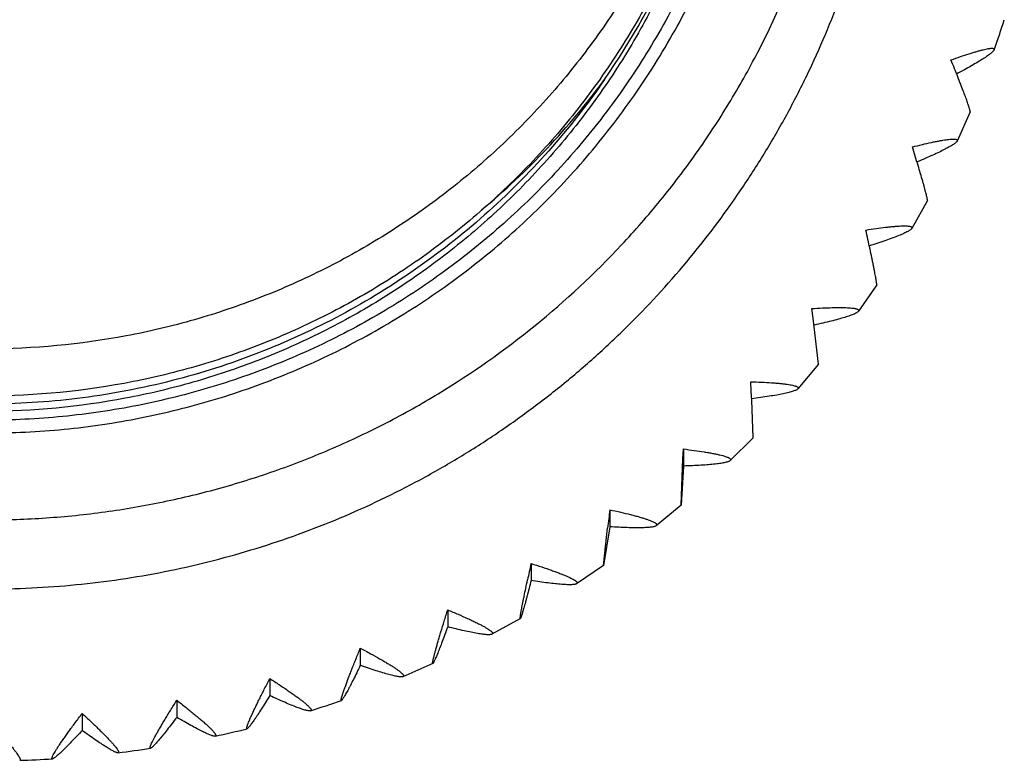
# Model space of a CAD drawing. Units: inches. Extents: x 0 to 11, y 0 to 8.5.
# Drawn here: x 5.2 to 5.4, y 2.4 to 2.6 of the extents above; entities that cross this region are included whole.
import ezdxf

# ---------------------------------------------------------------- set-up
doc = ezdxf.new("R2010")
doc.units = ezdxf.units.IN
doc.header["$LTSCALE"] = 0.605
doc.header["$MEASUREMENT"] = 0
doc.layers.add('ALL_ASSEMBLY_MEMBERS', color=7, linetype='CONTINUOUS')

msp = doc.modelspace()

# ---------------------------------------------------------------- linework, layer by layer
at = {"layer": 'ALL_ASSEMBLY_MEMBERS', "color": 7, "linetype": 'CONTINUOUS'}
for p, q in [((5.3999203304, 2.5635573988), (5.3966954758, 2.556282898)), ((5.3892534844, 2.5413959484), (5.3853589427, 2.5344315814)), ((5.3765827683, 2.5203128411), (5.3720472332, 2.5137178727)), ((5.36070643, 2.5119818911), (5.3603937233, 2.5144063669)), ((5.3609822501, 2.5098159511), (5.36070643, 2.5119818911)), ((5.3620169101, 2.5004875251), (5.3609822501, 2.5098159511)), ((5.3620169489, 2.5004872461), (5.3568746622, 2.4943189704)), ((5.345243868, 2.4936645419), (5.3451394144, 2.4961082304)), ((5.3453360004, 2.4914816555), (5.345243868, 2.4936645419)), ((5.3456807411, 2.4820876696), (5.3453360004, 2.4914816555)), ((5.3456807509, 2.4820874562), (5.3399716253, 2.4764007407)), ((5.3281507336, 2.4768465725), (5.3282554241, 2.47929025)), ((5.3282554241, 2.47929025), (5.3282554241, 2.4750231775)), ((5.3280583923, 2.4746636957), (5.3281507336, 2.4768465725)), ((5.3282554241, 2.4750231775), (5.3277137447, 2.4652696469)), ((5.3277137447, 2.4652696469), (5.3280583923, 2.4746636957)), ((5.3098857943, 2.4640959046), (5.3098857943, 2.4598288321)), ((5.3277137376, 2.4652694924), (5.3214832949, 2.4601160946)), ((5.3098857943, 2.4598288321), (5.3082691432, 2.4501759792)), ((5.3082691432, 2.4501759792), (5.3092968255, 2.4595055502)), ((5.2901872413, 2.4506548212), (5.2901872413, 2.4463877487)), ((5.3082691285, 2.4501758737), (5.3015682999, 2.4456037119)), ((5.2693278186, 2.4390816692), (5.2693278186, 2.4348145967)), ((5.2875124805, 2.436934457), (5.2803974403, 2.4329869778)), ((5.2474854837, 2.4294751824), (5.2474854837, 2.4252081099)), ((5.2656203226, 2.4256574303), (5.2581519947, 2.4223728337)), ((5.2248465792, 2.4219173162), (5.2248465792, 2.4176502437)), ((5.2016042439, 2.4164725488), (5.2016042439, 2.4122054763)), ((5.1779567644, 2.413187331), (5.1779567644, 2.4089202585))]:
    msp.add_line(p, q, dxfattribs=at)
for centre, radius, start, end in [((5.1554486851, 2.6777788129), 0.2156283084, 332.5879710561, 359.9941669252), ((5.1551969128, 2.6776703041), 0.1864294704, 325.3430070773, 347.3617420674), ((5.1554399541, 2.6675854514), 0.2656919778, 340.5432506359, 342.2552603549), ((4.8958108066, 2.3726576032), 0.5393712287, 21.9544123693, 22.2127986075), ((5.0130773681, 2.4198703775), 0.4129572706, 21.6606037485, 21.9618107078), ((5.1585930037, 2.6822212083), 0.1863102862, 309.7847138627, 323.5976123272), ((4.7264100167, 2.3499459265), 0.6902014549, 17.0639772592, 17.2663452375), ((4.4331469688, 2.3284467913), 0.9629423388, 12.1818575634, 12.3271490168), ((6.6759315776, 2.2864914247), 1.3775428971, 172.592323669, 172.7848142892), ((6.1253724348, 2.2678894604), 0.8549488198, 167.6564215988, 167.9378590768), ((5.1541397466, 2.6690249597), 0.2676857941, 287.5870458742, 289.3373844572), ((5.1540942706, 2.6692640089), 0.2679281627, 282.3075478666, 284.0593993088), ((5.1541612812, 2.6688662667), 0.2675248506, 277.0304505035, 278.7870748268), ((5.1541035188, 2.669349289), 0.2680112495, 271.7586647649, 273.5131800028)]:
    msp.add_arc(centre, radius, start, end, dxfattribs=at)
for points, knots in [([(4.957153578, 2.6794999755), (4.957153578, 2.6730826176), (4.9576297571, 2.6634452117), (4.9592067981, 2.6506991373), (4.9614112898, 2.6380432133), (4.9653318001, 2.6224494225), (4.9707687352, 2.607315939), (4.975992365, 2.5955748493), (4.9817897772, 2.5841019636), (4.9900854848, 2.5703126565), (4.999697965, 2.5574033587), (5.0081178276, 2.5476788451), (5.0170087472, 2.5383764417), (5.0289653029, 2.5275800079), (5.0419253008, 2.5180064428), (5.0528162947, 2.5111355816), (5.0640347412, 2.5048048644), (5.0786219482, 2.4979312488), (5.0938137299, 2.4925174449), (5.106238289, 2.4890918544), (5.1188177166, 2.4862778714), (5.134779445, 2.4839187792), (5.1541149105, 2.4829732043), (5.1734503761, 2.4839187793), (5.1894121044, 2.486277872), (5.2019915321, 2.489091855), (5.2144160912, 2.4925174458), (5.2296078729, 2.4979312497), (5.2441950796, 2.5048048659), (5.2554135263, 2.511135583), (5.2663045201, 2.5180064443), (5.2792645181, 2.5275800094), (5.2912210728, 2.5383764443), (5.3001119929, 2.5476788475), (5.3085318566, 2.5574033603), (5.3181443376, 2.5703126579), (5.3264400394, 2.5841019684), (5.3322374525, 2.5955748535), (5.3374610886, 2.6073159396), (5.3428980314, 2.6224494187), (5.3468185223, 2.6380432126), (5.3490230044, 2.6506991367), (5.3506000485, 2.6634452111), (5.3510762356, 2.6730826173), (5.3510762356, 2.6794999755)], [0, 0, 0, 0, 0.031182229, 0.0467861227, 0.0623881002, 0.0935807127, 0.1247813595, 0.1403899501, 0.1560006303, 0.1872196734, 0.2184495285, 0.2340734579, 0.2497002662, 0.2809532922, 0.3122177386, 0.3278587662, 0.3435023389, 0.3747873125, 0.4060804783, 0.4217343102, 0.4373894784, 0.4686936356, 0.5000000034, 0.5313063713, 0.5626105285, 0.5782656968, 0.5939195287, 0.6252126946, 0.6564976683, 0.6721412411, 0.6877822688, 0.7190467152, 0.750299741, 0.7659265497, 0.7815504797, 0.8127803349, 0.8439993774, 0.859610058, 0.875218649, 0.9064192919, 0.9376118972, 0.9532138743, 0.9688177696, 1, 1, 1, 1]), ([(5.3478646527, 2.6794999755), (5.3478646527, 2.6763421212), (5.3477092201, 2.6700252445), (5.3470093875, 2.66057372), (5.3458443896, 2.6511674128), (5.3436767191, 2.6387190493), (5.339819292, 2.6233794545), (5.3344721877, 2.6084918239), (5.3293325984, 2.5969429072), (5.3250553634, 2.5884772525), (5.3203661315, 2.5802309511), (5.3135803101, 2.5695565953), (5.3041245283, 2.556854182), (5.293465124, 2.545139836), (5.2842811022, 2.5364288924), (5.2746768522, 2.5281764222), (5.2619272041, 2.5187555982), (5.248313379, 2.5106281943), (5.2369863461, 2.5049480534), (5.2253912347, 2.4998285825), (5.2104465017, 2.4945005421), (5.195050456, 2.490659415), (5.1825543038, 2.4884993499), (5.1699677329, 2.4869539066), (5.1604517053, 2.4864872527), (5.1541149068, 2.4864872527)], [0, 0, 0, 0, 0.0311957811, 0.062392047, 0.0935895413, 0.1247887435, 0.1871753473, 0.2495749725, 0.2807902693, 0.3120101141, 0.3432347303, 0.374464578, 0.4369217782, 0.4994019771, 0.5306601876, 0.5619242878, 0.6244505962, 0.686998396, 0.7182894635, 0.7495854203, 0.8121683096, 0.8747615279, 0.9060771163, 0.9374000963, 1, 1, 1, 1]), ([(5.3416139592, 2.679325664), (5.3416139592, 2.6732154995), (5.3410128555, 2.6609860327), (5.3383058158, 2.6428261831), (5.3338297428, 2.6250151463), (5.3276185328, 2.6077289455), (5.3197398716, 2.5911309248), (5.3102634028, 2.575383714), (5.2992849921, 2.5606366975), (5.2869078443, 2.5470332366), (5.2732519253, 2.5347039307), (5.2584488218, 2.5237668798), (5.2426402389, 2.5143301244), (5.2259828608, 2.5064789587), (5.2086276796, 2.5002943919), (5.1848172656, 2.4943503485), (5.1663661742, 2.4925391581), (5.1541149068, 2.4925391581)], [0, 0, 0, 0, 0.0623907401, 0.1247858924, 0.1871902925, 0.2496072338, 0.3120412864, 0.3744942083, 0.4369693959, 0.4994663049, 0.5619874983, 0.6245325353, 0.6871000256, 0.7496796652, 0.8122733875, 0.8749026087, 1, 1, 1, 1]), ([(5.3410896292, 2.6771331902), (5.3406526547, 2.6713298866), (5.3392343854, 2.6597562606), (5.3354897596, 2.6426759042), (5.3301578169, 2.6260180629), (5.3232927344, 2.6099271963), (5.3149441302, 2.5945480692), (5.3051952206, 2.5800099562), (5.294124131, 2.5664437356), (5.2818301965, 2.5539666801), (5.2684218875, 2.5426853127), (5.2540120491, 2.5327051578), (5.2387340379, 2.5241033869), (5.222716265, 2.5169637862), (5.2060945768, 2.5113421969), (5.183351887, 2.5059492748), (5.1657834072, 2.5043051834), (5.1541149068, 2.5043051834)], [0, 0, 0, 0, 0.0623873217, 0.1247809338, 0.1871866252, 0.2496063638, 0.312043621, 0.3745009312, 0.436978159, 0.4994786555, 0.5620019741, 0.6245486073, 0.6871110768, 0.7496824058, 0.8122767992, 0.8749140849, 1, 1, 1, 1]), ([(4.9266149068, 2.6709151348), (4.9266149068, 2.6635022194), (4.9271646415, 2.6523701469), (4.9289866784, 2.6376477133), (4.9315329575, 2.6230298627), (4.9360616664, 2.6050184691), (4.9423407835, 2.5875379815), (4.9483750797, 2.5739769759), (4.9533978775, 2.5640368728), (4.9589037433, 2.5543540457), (4.9668715158, 2.54182022), (4.9779745819, 2.5269052859), (4.9904907794, 2.5131501945), (5.0012744973, 2.5029221173), (5.0097334852, 2.4956536593), (5.0185396944, 2.4888070655), (5.0276726776, 2.4823994277), (5.0371107223, 2.4764460478), (5.0500674442, 2.4691333256), (5.0635502873, 2.462781555), (5.0774422196, 2.4574429911), (5.0915826963, 2.4527897175), (5.1096626439, 2.4482775716), (5.1317808383, 2.4450096586), (5.1541149068, 2.4439167289), (5.1764489754, 2.4450096586), (5.1985671697, 2.4482775716), (5.2166471174, 2.4527897175), (5.230787594, 2.4574429911), (5.2446795264, 2.462781555), (5.2581623694, 2.4691333256), (5.2711190914, 2.4764460478), (5.2805571361, 2.4823994277), (5.2896901192, 2.4888070655), (5.2984963284, 2.4956536593), (5.3069553164, 2.5029221173), (5.3177390342, 2.5131501945), (5.3302552318, 2.5269052859), (5.3413582979, 2.54182022), (5.3493260703, 2.5543540457), (5.3548319361, 2.5640368728), (5.3598547339, 2.5739769759), (5.3658890302, 2.5875379815), (5.3721681472, 2.6050184691), (5.3766968562, 2.6230298627), (5.3792431353, 2.6376477133), (5.3810651722, 2.6523701469), (5.3816149068, 2.6635022194), (5.3816149068, 2.6709151348)], [0, 0, 0, 0, 0.0311833719, 0.0467858979, 0.0623863683, 0.0935779548, 0.1247779884, 0.1403857853, 0.1559956984, 0.1716079634, 0.1872228371, 0.2184514846, 0.2496915764, 0.2653206759, 0.2809527121, 0.2965876207, 0.3122252938, 0.3278656993, 0.3435086697, 0.3747923423, 0.3904420535, 0.4060936141, 0.4373920136, 0.4686948915, 0.5, 0.5313051085, 0.5626079864, 0.5939063859, 0.6095579465, 0.6252076577, 0.6564913303, 0.6721343007, 0.6877747062, 0.7034123793, 0.7190472879, 0.7346793241, 0.7503084236, 0.7815485154, 0.8127771629, 0.8283920366, 0.8440043016, 0.8596142147, 0.8752220116, 0.9064220452, 0.9376136317, 0.9532141021, 0.9688166281, 1, 1, 1, 1]), ([(5.3412275181, 2.6639241712), (5.340844615, 2.6579835279), (5.3395067425, 2.6461304354), (5.3358139483, 2.628628311), (5.3304640429, 2.6115545698), (5.3235058182, 2.5950677725), (5.3150063952, 2.5793156142), (5.3050369407, 2.5644452795), (5.293698036, 2.5505879934), (5.2852865651, 2.542110683), (5.2808915817, 2.538083528)], [0, 0, 0, 0, 0.124920516, 0.2498595908, 0.3748176123, 0.4998013046, 0.6248098575, 0.7498470483, 0.8749103968, 1, 1, 1, 1]), ([(4.9613634733, 2.578506345), (4.963632559, 2.5741302661), (4.9684727971, 2.565529713), (4.9765981297, 2.5531566634), (4.9855547258, 2.5413651998), (4.998541227, 2.5264964468), (5.0166449631, 2.5096225544), (5.0368848053, 2.4953708587), (5.0541202747, 2.4857040126), (5.0675208856, 2.479346441), (5.079025702, 2.4748209199), (5.0883981008, 2.4716775273), (5.0978734052, 2.4688543832), (5.1098910333, 2.4659330191), (5.1245168872, 2.463418501), (5.1392812332, 2.4619039254), (5.1541149047, 2.4613993359), (5.1689485762, 2.4619039253), (5.1837129223, 2.4634185001), (5.1983387761, 2.4659330188), (5.2103564044, 2.4688543817), (5.2198317088, 2.4716775261), (5.2292041075, 2.4748209188), (5.2407089245, 2.4793464388), (5.2541095349, 2.4857040111), (5.2713450051, 2.4953708559), (5.2915848473, 2.5096225517), (5.3096885835, 2.5264964439), (5.3226750855, 2.5413651965), (5.3316316813, 2.5531566605), (5.339757015, 2.5655297095), (5.3445972526, 2.5741302629), (5.3468663384, 2.5785063417)], [0, 0, 0, 0, 0.0312010843, 0.0624091648, 0.0936250851, 0.1248489598, 0.1872845817, 0.2497519751, 0.2810148773, 0.312284519, 0.343559999, 0.3592020328, 0.3748452498, 0.4061300951, 0.4374182578, 0.4687085594, 0.4999999996, 0.5312914398, 0.5625817413, 0.5938699041, 0.6251547493, 0.6407979663, 0.6564400002, 0.6877154802, 0.7189851219, 0.7502480241, 0.8127154174, 0.8751510393, 0.9063749143, 0.9375908352, 0.968798916, 1, 1, 1, 1]), ([(5.3951532254, 2.5765655997), (5.3959458763, 2.5768465778), (5.3974579403, 2.5773722603), (5.3993059114, 2.5779816393), (5.4006657437, 2.5784043503), (5.4015824914, 2.5786757805), (5.4024245051, 2.5789101961), (5.4031869011, 2.5791057831), (5.4038648676, 2.5792608987), (5.404453932, 2.5793738034), (5.4048883599, 2.5794351371), (5.4051882736, 2.5794593988), (5.4053762125, 2.5794652943), (5.4055393288, 2.5794598874), (5.4056774047, 2.5794430885), (5.4057904685, 2.5794146787), (5.405878821, 2.5793739903), (5.4059424318, 2.5793192869), (5.4059916596, 2.5792220988), (5.4059772628, 2.5791364066), (5.405958974, 2.579084392)], [0, 0, 0, 0, 0.219615493, 0.418033475, 0.5081104697, 0.5914788529, 0.6676996301, 0.736345835, 0.7970038159, 0.8492899103, 0.8929417255, 0.911488688, 0.9278422109, 0.9420194302, 0.9540698013, 0.9641025264, 0.972349976, 0.9792667709, 0.9856015733, 1, 1, 1, 1]), ([(5.405958974, 2.579084392), (5.4059369872, 2.5790218601), (5.4058573654, 2.5788857107), (5.4056835812, 2.5786795877), (5.4054376389, 2.578441789), (5.4051207538, 2.5781735062), (5.4047342037, 2.5778756806), (5.404091288, 2.5774145707), (5.4031257085, 2.5767798728), (5.4017849819, 2.5759587479), (5.4002269198, 2.5750531605), (5.3984754561, 2.574075094), (5.397241944, 2.573407714), (5.3965973837, 2.57306331)], [0, 0, 0, 0, 0.0177625196, 0.0416881102, 0.0721871993, 0.1092926159, 0.1529151695, 0.2029127197, 0.3212792015, 0.4624496955, 0.624183484, 0.8041643597, 1, 1, 1, 1]), ([(5.30854839, 2.5716549166), (5.3042637091, 2.5654440212), (5.2949255072, 2.5535241037), (5.2788763914, 2.537466218), (5.26099679, 2.5234548026), (5.241557618, 2.5116994043), (5.2208428555, 2.5023614227), (5.1991474926, 2.4955827537), (5.1767989571, 2.4914662902), (5.1616695092, 2.4905279833), (5.1541149068, 2.4905163388)], [0, 0, 0, 0, 0.1248554628, 0.2498409082, 0.3748032284, 0.4998063648, 0.6248386786, 0.7498848717, 0.8749928296, 1, 1, 1, 1]), ([(5.3999201259, 2.563557862), (5.3999255499, 2.5635707363), (5.3999321392, 2.563603668), (5.3999337176, 2.5636614427), (5.3999283184, 2.5637355709), (5.3999099521, 2.5638676834), (5.3998664842, 2.5640737766), (5.3997898368, 2.5643689951), (5.3996847017, 2.5647282493), (5.3995517538, 2.5651497992), (5.3993915765, 2.5656316631), (5.3992049012, 2.5661718286), (5.3989924852, 2.5667681825), (5.3986634418, 2.5676699465), (5.3981940125, 2.5689187511), (5.397564093, 2.5705502929), (5.397112664, 2.571695873), (5.3968743166, 2.5722961287)], [0, 0, 0, 0, 0.0045179721, 0.010702822, 0.0186831508, 0.02851498, 0.0538263294, 0.0867330342, 0.127145664, 0.1748647143, 0.2296760047, 0.2913591039, 0.3596886848, 0.4344034113, 0.6017951173, 0.7911336022, 1, 1, 1, 1]), ([(5.3855077561, 2.5548073876), (5.3863378243, 2.5550161627), (5.3879206005, 2.5554037267), (5.3898521458, 2.5558429032), (5.3912714093, 2.5561392956), (5.39222704, 2.5563249783), (5.3931033411, 2.5564799651), (5.3938951059, 2.5566028594), (5.3945972316, 2.5566924406), (5.3952049806, 2.5567473488), (5.3956508979, 2.5567648996), (5.3959567864, 2.5567580756), (5.3961474368, 2.556744049), (5.3963117543, 2.5567208412), (5.3964495179, 2.5566883782), (5.3965607405, 2.556646363), (5.396645664, 2.5565940949), (5.3967039143, 2.5565298182), (5.3967319286, 2.5564528661), (5.3967280441, 2.5563672907), (5.3967082156, 2.5563114768), (5.3966950181, 2.5562827471)], [0, 0, 0, 0, 0.2193848407, 0.4176587694, 0.507681628, 0.5910008953, 0.6671720785, 0.7357625654, 0.7963540096, 0.8485629571, 0.892135414, 0.9106435073, 0.9269605344, 0.9411066903, 0.9531368598, 0.9631703285, 0.971460232, 0.9784797602, 0.9849839683, 0.9918963568, 1, 1, 1, 1]), ([(5.3966950181, 2.5562827471), (5.3966662966, 2.5562202233), (5.3965720773, 2.5560872592), (5.3963753698, 2.5558911304), (5.3961031852, 2.5556699301), (5.3957568597, 2.5554248329), (5.3953378187, 2.5551566692), (5.3946453058, 2.5547467935), (5.3936118258, 2.5541915028), (5.3921837681, 2.5534831816), (5.3905306227, 2.5527112306), (5.3886778281, 2.5518854634), (5.3873754151, 2.5513262297), (5.3866955615, 2.5510386136)], [0, 0, 0, 0, 0.0181728474, 0.0424765307, 0.0732967442, 0.1106658713, 0.1544988482, 0.2046570842, 0.3231789233, 0.4642552618, 0.6256469674, 0.8050290431, 1, 1, 1, 1]), ([(5.3892533471, 2.5413963585), (5.3892597256, 2.5414083265), (5.3892668332, 2.5414425608), (5.3892691092, 2.5415044784), (5.3892643094, 2.5415887753), (5.3892523029, 2.5416950629), (5.3892329222, 2.5418236417), (5.3891944587, 2.542039723), (5.3891264425, 2.54236407), (5.3890208936, 2.5428164953), (5.3888871054, 2.5433517843), (5.3887259402, 2.5439668575), (5.3885382348, 2.5446585043), (5.3883250326, 2.5454232257), (5.387995981, 2.5465786558), (5.3875290027, 2.548175884), (5.3869059825, 2.550256716), (5.3864612098, 2.5517157586), (5.3862272116, 2.5524781896)], [0, 0, 0, 0, 0.0035363084, 0.0088984799, 0.0162055872, 0.0254989603, 0.0367954394, 0.050101965, 0.0827272486, 0.1231937503, 0.1712399928, 0.226597047, 0.2889916797, 0.3581147152, 0.4336084135, 0.6022586327, 0.7920366783, 1, 1, 1, 1]), ([(5.2808915817, 2.538083528), (5.2766189122, 2.5341684502), (5.2677046535, 2.5267275902), (5.2533582545, 2.5168575368), (5.2381586995, 2.5083501321), (5.2222366698, 2.5012833706), (5.2057235167, 2.4957167338), (5.183140726, 2.490364233), (5.1657002736, 2.4887183063), (5.1541149068, 2.4887004489)], [0, 0, 0, 0, 0.1249634629, 0.2499636658, 0.3749907367, 0.5000229477, 0.6250738228, 0.750178322, 1, 1, 1, 1]), ([(5.3738882122, 2.5340285534), (5.3747488174, 2.5341611469), (5.3763891736, 2.534403136), (5.3783880154, 2.5346635396), (5.3798546464, 2.5348277154), (5.3808410169, 2.5349239117), (5.3817440773, 2.5349963151), (5.3825583359, 2.5350439896), (5.38327844, 2.5350661697), (5.383899419, 2.5350619161), (5.3843527098, 2.535035275), (5.3846616654, 2.5349974678), (5.384853172, 2.5349637853), (5.3850170337, 2.5349232365), (5.3851530265, 2.5348757591), (5.3852611336, 2.5348209998), (5.3853415577, 2.5347582571), (5.3853936236, 2.5346858086), (5.3854137303, 2.5346035638), (5.3854008497, 2.5345156801), (5.3853749395, 2.5344599125), (5.3853585464, 2.5344314905)], [0, 0, 0, 0, 0.2191882056, 0.4173651135, 0.5073627145, 0.5906654004, 0.6668229707, 0.735396917, 0.7959636766, 0.8481395788, 0.8916758314, 0.9101650085, 0.9264634892, 0.9405933559, 0.9526130897, 0.962650022, 0.970972552, 0.9780646615, 0.9846841253, 0.9917408504, 1, 1, 1, 1]), ([(5.3853585464, 2.5344314905), (5.3853230951, 2.534370026), (5.3852143985, 2.5342425099), (5.3849955122, 2.5340599149), (5.3846982521, 2.5338591309), (5.3843240846, 2.5336413176), (5.383874561, 2.533407167), (5.3831358323, 2.5330549029), (5.3820398115, 2.5325874104), (5.3805321761, 2.5320023532), (5.3787932271, 2.5313750348), (5.3768498159, 2.5307129271), (5.3754862176, 2.5302694289), (5.3747751459, 2.5300424405)], [0, 0, 0, 0, 0.0184667133, 0.0430492864, 0.0741105949, 0.1116837961, 0.1556864425, 0.205982221, 0.3246532189, 0.465683235, 0.6268260352, 0.8057377531, 1, 1, 1, 1]), ([(5.376582687, 2.5203131876), (5.3765852053, 2.5203170339), (5.3765892816, 2.5203273404), (5.3765952294, 2.5203559279), (5.3765978334, 2.5204067191), (5.3765960132, 2.5204848763), (5.376588785, 2.5205864491), (5.3765762179, 2.5207112997), (5.3765581779, 2.5208594425), (5.3765346681, 2.5210307508), (5.3764937643, 2.5213049529), (5.376428641, 2.5217031527), (5.3763334829, 2.522245489), (5.3762180998, 2.5228718165), (5.3760831519, 2.5235787738), (5.3759293814, 2.5243626932), (5.3757576825, 2.5252195911), (5.3755689817, 2.5261452647), (5.375287761, 2.5275051858), (5.3749001869, 2.5293450905), (5.3745767652, 2.530853549), (5.3744065042, 2.5316423499)], [0, 0, 0, 0, 0.0011944204, 0.0028369708, 0.0075821654, 0.0143466996, 0.0231577438, 0.0340241022, 0.0469478393, 0.0619276177, 0.0789475861, 0.1189745889, 0.1667530876, 0.2220015209, 0.284435956, 0.3537415333, 0.4295505163, 0.5114894466, 0.5991845678, 0.7903436711, 1, 1, 1, 1]), ([(5.3603937233, 2.5144063669), (5.3612774736, 2.5144594874), (5.36296133, 2.5145497559), (5.3650101399, 2.514624466), (5.3665113858, 2.5146517552), (5.3675199379, 2.5146555503), (5.3684419059, 2.5146429785), (5.3692715583, 2.5146136035), (5.3700033378, 2.5145671446), (5.3706320792, 2.514503121), (5.3710887104, 2.5144323014), (5.3713979632, 2.5143639122), (5.3715885973, 2.5143110303), (5.3717505048, 2.5142537733), (5.3718834559, 2.514192084), (5.3719874073, 2.5141255898), (5.3720625357, 2.5140535955), (5.3721079331, 2.5139744318), (5.3721199964, 2.5138884578), (5.372098187, 2.5137999087), (5.3720663679, 2.513745339), (5.3720469075, 2.5137178291)], [0, 0, 0, 0, 0.2189945776, 0.4170925629, 0.5070803441, 0.590386319, 0.6665545042, 0.7351403608, 0.7957146736, 0.8478929184, 0.8914281022, 0.9099146024, 0.9262089257, 0.9403337859, 0.952349279, 0.9623887327, 0.9707293462, 0.977859376, 0.9845369138, 0.9916648244, 1, 1, 1, 1]), ([(5.3720469075, 2.5137178291), (5.3720049153, 2.5136584677), (5.371882257, 2.5135386674), (5.3716425372, 2.5133730797), (5.3713219742, 2.5131964721), (5.3709221857, 2.5130099663), (5.3704448216, 2.5128141028), (5.3696641488, 2.5125257184), (5.3685120638, 2.5121542272), (5.366933942, 2.5117026097), (5.3651198194, 2.5112305604), (5.3630978526, 2.5107430408), (5.3616816657, 2.5104225368), (5.3609438915, 2.5102598374)], [0, 0, 0, 0, 0.0186435323, 0.0434039437, 0.0746256683, 0.1123426504, 0.1564737446, 0.2068834341, 0.3256971398, 0.4667296488, 0.6277179291, 0.8062891481, 1, 1, 1, 1]), ([(5.3451394144, 2.4961082304), (5.3460385088, 2.4960793483), (5.3477510251, 2.4960131968), (5.349831658, 2.4958970844), (5.3513542421, 2.4957841296), (5.3523761062, 2.4956934802), (5.3533088974, 2.495594335), (5.3541466958, 2.4954867915), (5.3548837886, 2.4953710768), (5.3555148631, 2.4952472036), (5.3559709195, 2.495132602), (5.3562778568, 2.4950342846), (5.3564660246, 2.4949628133), (5.3566246397, 2.4948896097), (5.3567534615, 2.4948146149), (5.3568524392, 2.4947374772), (5.3569217316, 2.4946574987), (5.3569602648, 2.4945730636), (5.3569644224, 2.4944848683), (5.3569340374, 2.4943972479), (5.3568966938, 2.4943449835), (5.3568744045, 2.49431896)], [0, 0, 0, 0, 0.2188111663, 0.4168523676, 0.5068468005, 0.590176439, 0.6663794678, 0.7350051457, 0.7956181264, 0.8478325655, 0.8914000241, 0.9098989672, 0.9262021613, 0.9403316246, 0.9523470555, 0.9623858188, 0.9707274645, 0.9778591079, 0.9845376597, 0.9916654886, 1, 1, 1, 1]), ([(5.3568744045, 2.49431896), (5.356826225, 2.4942627088), (5.3566904875, 2.4941528338), (5.3564318322, 2.4940075692), (5.3560903104, 2.4938587485), (5.3556677155, 2.4937074091), (5.3551657763, 2.493553943), (5.3543483365, 2.4933354743), (5.3531478206, 2.4930678681), (5.3515097197, 2.4927594171), (5.3496325132, 2.4924527563), (5.3475455332, 2.4921501696), (5.3460863283, 2.4919594885), (5.3453268558, 2.4918645115)], [0, 0, 0, 0, 0.0187059945, 0.043545591, 0.0748503919, 0.1126538295, 0.1568744668, 0.2073750368, 0.3263260879, 0.4674089868, 0.6283337601, 0.8066893528, 1, 1, 1, 1]), ([(5.3282554241, 2.47929025), (5.3291617067, 2.4791776576), (5.3308873935, 2.4789519431), (5.3329810305, 2.4786417844), (5.3345112648, 2.4783866113), (5.3355373393, 2.4782003843), (5.3364727123, 2.4780138866), (5.3373113332, 2.4778277775), (5.3380473864, 2.4776428117), (5.3386754632, 2.4774595229), (5.3391271902, 2.4773018883), (5.3394293859, 2.4771745157), (5.3396136527, 2.47708519), (5.3397678247, 2.4769968953), (5.3398916467, 2.476909574), (5.3399850822, 2.4768229189), (5.3400482761, 2.4767362238), (5.3400800566, 2.4766479092), (5.3400767516, 2.476558905), (5.3400384591, 2.4764737005), (5.3399961971, 2.4764247634), (5.3399714328, 2.4764007508)], [0, 0, 0, 0, 0.218636722, 0.4166417622, 0.506658462, 0.5900311811, 0.6662923393, 0.7349849669, 0.7956672578, 0.8479511587, 0.891583613, 0.9101100196, 0.926435259, 0.940579394, 0.952599966, 0.9626356209, 0.9709621643, 0.9780602849, 0.9846841046, 0.9917418174, 1, 1, 1, 1]), ([(5.3399714328, 2.4764007508), (5.3399182164, 2.4763491496), (5.3397727591, 2.476252284), (5.3395016646, 2.4761314869), (5.3391477815, 2.4760148125), (5.3387130149, 2.4759031369), (5.3381991, 2.4757966968), (5.3373652393, 2.4756547314), (5.3361458055, 2.4754991677), (5.3344874423, 2.4753433518), (5.3325917458, 2.4752113937), (5.3304881592, 2.4751027978), (5.3290194031, 2.4750476396), (5.3282554241, 2.4750231775)], [0, 0, 0, 0, 0.0187356512, 0.0436081385, 0.0749424273, 0.112773742, 0.1570227544, 0.2075521471, 0.3265369979, 0.4676216058, 0.6285162355, 0.8068023563, 1, 1, 1, 1]), ([(5.3098857943, 2.4640959046), (5.3107908638, 2.4638987685), (5.3125137838, 2.4635120009), (5.3146011743, 2.4630065699), (5.316125127, 2.4626086373), (5.3171461833, 2.462326635), (5.3180758295, 2.462052837), (5.3189079481, 2.4617884842), (5.3196366761, 2.4615348737), (5.3202565653, 2.461293078), (5.3207003939, 2.461093468), (5.3209956177, 2.4609380859), (5.3211747089, 2.460831728), (5.3213234665, 2.4607292481), (5.3214416218, 2.4606306007), (5.3215291688, 2.4605355301), (5.3215862449, 2.4604433257), (5.3216116485, 2.4603524147), (5.3216015912, 2.4602638585), (5.3215563305, 2.4601823827), (5.321509946, 2.460137665), (5.321483159, 2.4601161144)], [0, 0, 0, 0, 0.2184694183, 0.4164557812, 0.5065085058, 0.5899418021, 0.6662824879, 0.7350674176, 0.7958481207, 0.8482334289, 0.8919629726, 0.9105318645, 0.9268925802, 0.9410620259, 0.9530940737, 0.9631254063, 0.9714227468, 0.9784549666, 0.9849712017, 0.9918913693, 1, 1, 1, 1]), ([(5.321483159, 2.4601161144), (5.321426373, 2.4600704289), (5.3212751757, 2.4599888619), (5.3209989209, 2.4598952028), (5.3206420741, 2.4598130894), (5.3202065685, 2.4597431928), (5.3196940753, 2.4596855963), (5.3188652241, 2.4596222192), (5.3176576457, 2.4595803937), (5.3160200961, 2.4595780394), (5.3141517293, 2.4596205006), (5.3120810251, 2.4597046396), (5.3106368037, 2.4597836114), (5.3098857943, 2.4598288321)], [0, 0, 0, 0, 0.0187323416, 0.043592281, 0.0749027938, 0.1127030289, 0.1569180108, 0.2074129768, 0.3263272165, 0.4673631917, 0.6282602515, 0.8066243018, 1, 1, 1, 1]), ([(5.2901872413, 2.4506548212), (5.2910825685, 2.4503732168), (5.2927865556, 2.4498256196), (5.2948482778, 2.4491257389), (5.2963519526, 2.4485859616), (5.2973587451, 2.4482089305), (5.2982743815, 2.4478487139), (5.2990927433, 2.4475071456), (5.299807979, 2.4471860741), (5.3004146601, 2.4468871191), (5.300847213, 2.4466468572), (5.30113342, 2.4464646423), (5.3013062083, 2.4463421275), (5.3014487411, 2.4462263828), (5.3015607424, 2.4461173871), (5.3016422428, 2.446014936), (5.3016933859, 2.4459183186), (5.3017129941, 2.4458259563), (5.3016910375, 2.4457052684), (5.3016199706, 2.4456380136), (5.3015682096, 2.4456037337)], [0, 0, 0, 0, 0.2183437898, 0.4163586415, 0.506474071, 0.589997052, 0.6664489782, 0.7353606037, 0.7962766563, 0.8488018582, 0.892666298, 0.9112953914, 0.9277077156, 0.9419159594, 0.9539690414, 0.9639983567, 0.9722568928, 0.9791961934, 0.9855573017, 1, 1, 1, 1]), ([(5.2875124964, 2.4369345247), (5.2875098367, 2.4369330148), (5.2875041283, 2.436930732), (5.2874949367, 2.4369342599), (5.2874887971, 2.4369436182), (5.2874840811, 2.436957325), (5.2874805583, 2.4369762138), (5.2874771144, 2.4370117511), (5.2874767608, 2.4370695807), (5.2874809159, 2.4371547023), (5.2874899702, 2.437260938), (5.2875039158, 2.437388225), (5.2875228161, 2.4375365298), (5.2875466725, 2.4377057259), (5.2875754511, 2.4378955954), (5.2876090901, 2.4381058252), (5.2876625463, 2.4384260057), (5.2877414125, 2.4388744681), (5.2878508313, 2.4394687394), (5.2879779849, 2.4401360133), (5.2881222294, 2.4408731613), (5.2882828026, 2.4416767833), (5.2885255578, 2.4428711428), (5.2888644785, 2.4445029712), (5.2891488861, 2.4458446599), (5.2892995751, 2.4465501943)], [0, 0, 0, 0, 0.0009349761, 0.0017492002, 0.0027866268, 0.0042398398, 0.0061808327, 0.0086386579, 0.0151514407, 0.0238302759, 0.0346909164, 0.0477385079, 0.0629736663, 0.0803928754, 0.0999729783, 0.1216796369, 0.1454778894, 0.1992076258, 0.2608777364, 0.3302014512, 0.4068653905, 0.4904998917, 0.5807275124, 0.7794507421, 1, 1, 1, 1]), ([(5.2901872413, 2.4463877487), (5.2900166032, 2.4457233087), (5.2896887686, 2.4444544364), (5.2892834713, 2.4429098509), (5.2889799716, 2.4417712312), (5.2887712465, 2.4409974975), (5.2885755431, 2.4402821928), (5.2883936627, 2.4396284804), (5.2882263969, 2.4390394592), (5.2880745378, 2.4385182217), (5.2879388903, 2.4380677511), (5.2878201247, 2.4376907313), (5.2877307416, 2.4374239129), (5.2876673899, 2.4372491656), (5.287627836, 2.4371470025), (5.2875930314, 2.437064817), (5.2875630376, 2.4370022883), (5.2875381892, 2.4369603591), (5.2875210586, 2.4369393857), (5.2875124964, 2.4369345247)], [0, 0, 0, 0, 0.2092639697, 0.399777762, 0.4871232924, 0.5687254889, 0.6442412615, 0.7133449631, 0.775713516, 0.8310246222, 0.8789573482, 0.9192204433, 0.9516038431, 0.9647823749, 0.9759233284, 0.9850091614, 0.99202997, 0.9969965143, 1, 1, 1, 1]), ([(5.3015682096, 2.4456037337), (5.3015088416, 2.445564416), (5.3013540629, 2.4454989234), (5.3010762023, 2.4454331351), (5.3007204078, 2.4453859627), (5.300288629, 2.4453578784), (5.2997824616, 2.4453488281), (5.298966007, 2.4453631645), (5.2977804779, 2.4454331698), (5.296177011, 2.4455810001), (5.2943505638, 2.4457936446), (5.2923285119, 2.4460654749), (5.2909196793, 2.4462748227), (5.2901872413, 2.4463877487)], [0, 0, 0, 0, 0.0186125458, 0.0433619212, 0.0745710221, 0.1122814601, 0.1564211439, 0.2068562745, 0.3256939767, 0.4667280276, 0.6277186972, 0.8062887036, 1, 1, 1, 1]), ([(5.2656203362, 2.4256574711), (5.2656155123, 2.4256552795), (5.2656057282, 2.4256521855), (5.2655904711, 2.4256570307), (5.2655799786, 2.425670963), (5.2655690967, 2.4257025491), (5.2655649538, 2.4257623471), (5.2655690666, 2.4258560149), (5.2655833211, 2.4259805768), (5.2656075658, 2.4261356667), (5.2656420902, 2.4263213999), (5.265686846, 2.4265374342), (5.2657417343, 2.4267833435), (5.2658065991, 2.4270585203), (5.2658812722, 2.4273623447), (5.2659984055, 2.4278233347), (5.2661686707, 2.4284663342), (5.2664017874, 2.4293144144), (5.2666692902, 2.430260837), (5.2669691796, 2.4312992842), (5.2672994164, 2.4324232687), (5.2677916931, 2.4340749731), (5.2684682348, 2.4363040798), (5.2690318262, 2.4381293597), (5.2693278186, 2.4390816692)], [0, 0, 0, 0, 0.0011362611, 0.0021005445, 0.0032221604, 0.0047297052, 0.0092352377, 0.0159246619, 0.0248672699, 0.0360865498, 0.0495906791, 0.0653730617, 0.0833977618, 0.10362185, 0.1260012874, 0.1504913471, 0.2056221101, 0.2686421077, 0.3391067427, 0.4165331724, 0.5004372345, 0.5903337838, 0.7861391806, 1, 1, 1, 1]), ([(5.2693278186, 2.4390816692), (5.2702048283, 2.4387166114), (5.2718736434, 2.438010177), (5.2738902861, 2.4371187648), (5.2753597508, 2.4364395363), (5.276343103, 2.4359691759), (5.2772365468, 2.4355242516), (5.2780340328, 2.4351071918), (5.2787297821, 2.434720399), (5.2793184461, 2.4343660379), (5.279736562, 2.4340866759), (5.2800119054, 2.4338789001), (5.2801774168, 2.4337411261), (5.2803130792, 2.4336130174), (5.2804186148, 2.4334945913), (5.2804940967, 2.4333856833), (5.2805396677, 2.4332856141), (5.2805542921, 2.4331927285), (5.2805337477, 2.4331079932), (5.2804782193, 2.4330369427), (5.2804265565, 2.4330026517), (5.2803973839, 2.4329869971)], [0, 0, 0, 0, 0.2181404982, 0.4161220257, 0.5062771162, 0.5898728273, 0.6664256952, 0.7354608438, 0.7965164805, 0.8491925087, 0.8932079186, 0.9119064638, 0.9283798102, 0.9426355212, 0.9547163936, 0.9647452442, 0.9729569738, 0.9797794912, 0.9859403037, 0.9923974301, 1, 1, 1, 1]), ([(5.2693278186, 2.4348145967), (5.2690922571, 2.434172398), (5.2686395377, 2.4329457369), (5.2679859656, 2.4312028264), (5.2674764618, 2.429871566), (5.2671014261, 2.4289130534), (5.2668495778, 2.4282803224), (5.2666177232, 2.4277097905), (5.2664069358, 2.4272044073), (5.266218308, 2.4267670185), (5.2660527588, 2.4264002069), (5.2659279971, 2.4261404109), (5.2658394719, 2.4259699894), (5.265783809, 2.4258696305), (5.2657345975, 2.4257883607), (5.2656918497, 2.4257260945), (5.2656559277, 2.4256831454), (5.2656316726, 2.4256626215), (5.2656203362, 2.4256574711)], [0, 0, 0, 0, 0.2073744692, 0.3963937715, 0.5643099975, 0.6395049059, 0.7084281855, 0.7707653184, 0.8262031773, 0.8744309869, 0.9151644619, 0.9482026828, 0.9617835753, 0.9733812681, 0.9829837012, 0.9905897705, 0.9962251934, 1, 1, 1, 1]), ([(5.2803973839, 2.4329869971), (5.2803364815, 2.4329543156), (5.2801803864, 2.4329053164), (5.2799045772, 2.4328675858), (5.2795538994, 2.4328551854), (5.2791303133, 2.4328683983), (5.2786353292, 2.4329070488), (5.2778385327, 2.4329974907), (5.276684975, 2.433176507), (5.2751283898, 2.4334701602), (5.2733578471, 2.4338476678), (5.2713994974, 2.4343010556), (5.2700363678, 2.4346363053), (5.2693278186, 2.4348145967)], [0, 0, 0, 0, 0.0183719444, 0.0429096534, 0.07393724, 0.111497255, 0.15551897, 0.2058680257, 0.3246232216, 0.4657037087, 0.626882246, 0.8057904736, 1, 1, 1, 1]), ([(5.2427786738, 2.4164404196), (5.2427720948, 2.4164381257), (5.2427593815, 2.4164351132), (5.2427329609, 2.4164401248), (5.2427160036, 2.416466435), (5.2427083313, 2.4164984905), (5.2427030633, 2.4165491208), (5.2427071714, 2.4166311387), (5.2427237719, 2.4167516347), (5.2427535065, 2.4169018657), (5.2427962525, 2.4170818221), (5.2428521525, 2.4172912638), (5.2429210268, 2.4175297752), (5.2430026997, 2.4177967786), (5.2430969499, 2.4180916645), (5.24324517, 2.4185395054), (5.243461042, 2.4191641579), (5.2437569879, 2.4199877799), (5.2440970475, 2.4209070547), (5.2444786529, 2.4219158191), (5.244899189, 2.4230077253), (5.2453560159, 2.4241764018), (5.2458464068, 2.4254154645), (5.2465565478, 2.427190924), (5.2471079714, 2.4285506173), (5.2474854837, 2.4294751824)], [0, 0, 0, 0, 0.0014978816, 0.0027575195, 0.0055289185, 0.0074855478, 0.0099289401, 0.0164033593, 0.0250980611, 0.0360614282, 0.0493135642, 0.0648564095, 0.0826594672, 0.1026819434, 0.1248810849, 0.1492129339, 0.2040949058, 0.2669581232, 0.3373585695, 0.4148096196, 0.4988224894, 0.5889069948, 0.6845672814, 0.7853033019, 1, 1, 1, 1]), ([(5.2474854837, 2.4294751824), (5.2483356921, 2.4290286283), (5.249953277, 2.428167121), (5.2519057326, 2.4270891758), (5.2533273143, 2.4262743467), (5.2542782342, 2.4257132914), (5.2551414953, 2.4251861766), (5.2559111872, 2.4246960173), (5.2565816666, 2.4242457651), (5.2571477244, 2.4238381186), (5.2575484426, 2.423521398), (5.2578112423, 2.4232893942), (5.257968625, 2.4231372548), (5.2580968959, 2.4229976369), (5.2581957828, 2.4228706038), (5.2582653968, 2.4227560298), (5.2583058852, 2.4226532769), (5.2583164288, 2.4225606279), (5.2582925199, 2.4224787525), (5.2582340094, 2.4224137901), (5.2581813901, 2.4223852951), (5.2581519616, 2.4223728486)], [0, 0, 0, 0, 0.2179622175, 0.4159403202, 0.5061532929, 0.5898427645, 0.6665208584, 0.7357074419, 0.7969344225, 0.849796144, 0.8939993684, 0.9127860142, 0.9293387068, 0.9436591981, 0.9557831892, 0.9658221333, 0.9739892164, 0.9806823464, 0.9866081566, 0.9927480173, 1, 1, 1, 1]), ([(5.2474854837, 2.4252081099), (5.2471873844, 2.4245932187), (5.2466142927, 2.4234186043), (5.2457869545, 2.4217505853), (5.2451418239, 2.4204770912), (5.2446667243, 2.4195603678), (5.2443472522, 2.4189547401), (5.2440528848, 2.4184085279), (5.2437849714, 2.4179245119), (5.2435448442, 2.417505418), (5.24333374, 2.417153603), (5.243152778, 2.4168711509), (5.2430190576, 2.4166812072), (5.2429263712, 2.4165666911), (5.2428709411, 2.4165064925), (5.2428238421, 2.4164645585), (5.2427928246, 2.4164453538), (5.2427786738, 2.4164404196)], [0, 0, 0, 0, 0.2055301372, 0.3930960202, 0.5600127974, 0.6348980051, 0.7036481824, 0.7659568589, 0.8215196439, 0.8700356235, 0.9112285865, 0.9449071645, 0.9709232671, 0.9810312762, 0.9892088519, 0.9954925152, 1, 1, 1, 1]), ([(5.2581519616, 2.4223728486), (5.2581236997, 2.4223608954), (5.2580596846, 2.4223407941), (5.2579054817, 2.4223131554), (5.2576651057, 2.422304509), (5.2573239125, 2.4223260701), (5.2569127765, 2.4223795727), (5.2564337585, 2.4224645394), (5.2556636676, 2.4226287867), (5.2545516829, 2.4229131298), (5.2530542639, 2.4233472349), (5.2513530041, 2.423883284), (5.2494727138, 2.4245110972), (5.2481650918, 2.424967121), (5.2474854837, 2.4252081099)], [0, 0, 0, 0, 0.0082925391, 0.0180463062, 0.0422700734, 0.0730349589, 0.1103827072, 0.1542423261, 0.2044774572, 0.3231403053, 0.4643106782, 0.6257654402, 0.8051373288, 1, 1, 1, 1]), ([(5.2191814918, 2.4093616292), (5.219166267, 2.4093578373), (5.2191414389, 2.409356171), (5.2191153985, 2.4093733499), (5.2191017768, 2.4093933797), (5.2190927403, 2.4094201352), (5.2190855548, 2.4094694797), (5.2190891853, 2.4095497814), (5.2191081189, 2.4096667752), (5.2191428197, 2.4098123469), (5.2191933102, 2.4099863871), (5.2192597234, 2.4101887595), (5.2193418688, 2.4104190637), (5.2194792807, 2.4107815353), (5.2196900848, 2.4112996557), (5.2199899876, 2.4119958145), (5.2203462018, 2.4127893207), (5.220755906, 2.4136746735), (5.2212160264, 2.414645924), (5.221723374, 2.4156969394), (5.2222747438, 2.4168215593), (5.2228668233, 2.4180136235), (5.2237246362, 2.4197217275), (5.22439063, 2.4210288023), (5.2248465792, 2.4219173162)], [0, 0, 0, 0, 0.0033840958, 0.0048826076, 0.0065341034, 0.0085142267, 0.0109273286, 0.017251344, 0.0257413924, 0.0364794457, 0.0495016684, 0.0648200826, 0.0824108751, 0.1022363225, 0.1484250729, 0.2030422803, 0.265721725, 0.3360213306, 0.413452285, 0.4975225995, 0.5877383501, 0.6835993191, 0.7846004943, 1, 1, 1, 1]), ([(5.2248465792, 2.4219173162), (5.225661708, 2.4213921564), (5.22685344, 2.420615221), (5.2283928326, 2.419587087), (5.2294540754, 2.4188652651), (5.2304425435, 2.4181784983), (5.2313523272, 2.4175303006), (5.2321776861, 2.4169242918), (5.2329129254, 2.4163640663), (5.2335525991, 2.4158531088), (5.2340916954, 2.4153946325), (5.2344722489, 2.4150424554), (5.2347209722, 2.4147875931), (5.2348694755, 2.4146219593), (5.2349899324, 2.414471621), (5.2350820798, 2.4143366916), (5.2351460632, 2.4142170847), (5.2351820255, 2.4141122163), (5.235189458, 2.4140203384), (5.2351635927, 2.4139415869), (5.2351036306, 2.4138828331), (5.2350512183, 2.4138602276), (5.2350221853, 2.4138509991)], [0, 0, 0, 0, 0.2177625651, 0.3194771546, 0.4157255496, 0.5059944398, 0.5897797571, 0.6665898617, 0.7359399658, 0.7973561524, 0.8504267585, 0.8948457942, 0.913736082, 0.9303844112, 0.9447862768, 0.9569694767, 0.967031918, 0.9751621037, 0.9817214658, 0.9873855891, 0.9931583752, 1, 1, 1, 1]), ([(5.2248465792, 2.4176502437), (5.2244886219, 2.417067501), (5.2238002637, 2.4159543408), (5.2228066517, 2.4143750465), (5.2220317857, 2.4131703938), (5.2214609656, 2.4123038754), (5.2210766789, 2.4117312263), (5.2207223529, 2.4112149332), (5.2203995866, 2.4107576064), (5.2201099653, 2.4103618037), (5.2198549342, 2.4100297404), (5.2196358247, 2.4097633501), (5.2194738044, 2.4095850141), (5.2193615915, 2.4094782027), (5.2192938245, 2.4094218749), (5.2192358293, 2.4093828114), (5.2191984011, 2.4093658406), (5.2191814918, 2.4093616292)], [0, 0, 0, 0, 0.2037580695, 0.3899333649, 0.5558982656, 0.630490237, 0.6990780777, 0.7613626993, 0.8170478113, 0.8658417553, 0.9074768641, 0.9417712491, 0.9685943014, 0.9791869219, 0.9879103244, 0.9948082643, 1, 1, 1, 1]), ([(5.2350221853, 2.4138509991), (5.2349942813, 2.4138421294), (5.2349313976, 2.41382888), (5.2347809879, 2.4138171702), (5.2345484295, 2.4138324517), (5.2342202809, 2.4138868048), (5.2338259572, 2.4139790197), (5.2333674331, 2.4141084327), (5.2326308751, 2.4143435108), (5.2315696516, 2.4147286846), (5.2301431254, 2.4152969224), (5.2285238785, 2.4159842632), (5.2267352908, 2.4167784496), (5.225492462, 2.4173495241), (5.2248465792, 2.4176502437)], [0, 0, 0, 0, 0.0080419799, 0.0175612156, 0.0413707512, 0.0717945763, 0.1088715858, 0.1525287546, 0.202626372, 0.3211966498, 0.4625111594, 0.6243423223, 0.8043159766, 1, 1, 1, 1]), ([(5.1950291621, 2.4044813744), (5.1950106826, 2.4044785348), (5.1949821246, 2.4044784816), (5.1949510904, 2.4044965089), (5.1949343479, 2.4045169469), (5.194923027, 2.404544036), (5.1949137894, 2.4045929207), (5.1949169801, 2.4046720686), (5.1949380884, 2.4047861794), (5.194977519, 2.4049272847), (5.1950353447, 2.4050953095), (5.195144885, 2.4053745721), (5.1953300939, 2.4057875798), (5.1956095311, 2.4063562696), (5.1959573157, 2.4070220638), (5.1963707159, 2.4077800725), (5.1968465704, 2.4086250337), (5.1973812554, 2.4095512891), (5.1979710586, 2.4105529851), (5.1986122307, 2.4116242436), (5.1993009046, 2.4127591985), (5.2002990711, 2.414385139), (5.2010738451, 2.4156280304), (5.2016042439, 2.4164725488)], [0, 0, 0, 0, 0.0040493842, 0.0058002765, 0.0076126936, 0.009668818, 0.0120960135, 0.0183351326, 0.0266659238, 0.0372118335, 0.0500291242, 0.065141593, 0.1021672372, 0.1480197703, 0.2023651686, 0.264843403, 0.3350155515, 0.4123921302, 0.4964793161, 0.5867807051, 0.682792847, 0.7840068273, 1, 1, 1, 1]), ([(5.2016042439, 2.4164725488), (5.202376322, 2.4158725918), (5.2035048219, 2.4149864688), (5.2049615074, 2.4138179781), (5.2059657231, 2.4129993249), (5.2069007965, 2.4122225007), (5.2077611042, 2.4114915828), (5.2085411878, 2.4108107326), (5.2092356294, 2.4101840854), (5.2098392443, 2.4096156396), (5.2103472731, 2.4091090946), (5.2107050845, 2.4087234976), (5.2109383306, 2.4084471625), (5.2110772879, 2.4082688667), (5.2111895838, 2.4081085153), (5.211274965, 2.4079662703), (5.2113336063, 2.407842093), (5.2113656327, 2.4077354536), (5.2113709177, 2.4076446634), (5.2113445789, 2.4075690256), (5.2112847126, 2.4075162096), (5.2112336403, 2.4074993578), (5.2112056477, 2.4074932297)], [0, 0, 0, 0, 0.2175291883, 0.3191988867, 0.415449427, 0.5057665138, 0.5896443562, 0.6665883428, 0.7361097984, 0.7977296543, 0.8510300574, 0.8956922879, 0.9147023293, 0.9314639401, 0.9459661711, 0.9582282677, 0.9683331491, 0.9764424868, 0.9828751267, 0.9882624359, 0.9936249363, 1, 1, 1, 1]), ([(5.1705267719, 2.4018414327), (5.1705052758, 2.4018401278), (5.1704731043, 2.401842521), (5.1704377975, 2.4018625731), (5.1704107038, 2.4018925173), (5.1703934851, 2.4019513862), (5.1703968998, 2.4020393181), (5.1704201894, 2.4021513181), (5.1704642774, 2.4022880517), (5.1705291625, 2.4024499803), (5.1706524689, 2.4027181082), (5.1708613638, 2.4031126053), (5.1711767, 2.4036533808), (5.1715694838, 2.4042847953), (5.1720366201, 2.4050022094), (5.1725745404, 2.4058006696), (5.1731791402, 2.4066748627), (5.173846211, 2.4076192812), (5.174571499, 2.4086283937), (5.1753506202, 2.409696696), (5.1764802499, 2.411226484), (5.177356767, 2.4123942908), (5.1779567644, 2.413187331)], [0, 0, 0, 0, 0.0046884315, 0.0067031489, 0.0087089227, 0.0133326139, 0.0195493611, 0.0277665162, 0.0381548639, 0.0507942797, 0.0657219416, 0.1023863299, 0.1479150155, 0.2019890491, 0.2642565082, 0.3342826753, 0.4115788237, 0.4956506206, 0.586000409, 0.6821226102, 0.7835054565, 1, 1, 1, 1]), ([(5.1779567644, 2.413187331), (5.1786782563, 2.4125172538), (5.1797325874, 2.4115288114), (5.181092691, 2.4102289595), (5.1820303949, 2.4093196294), (5.1829033669, 2.4084584739), (5.183706337, 2.4076500958), (5.1844341926, 2.4068991614), (5.1850818573, 2.4062103102), (5.1856444675, 2.4055880238), (5.1861175675, 2.4050364532), (5.1864502232, 2.4046195929), (5.1866666858, 2.4043231798), (5.1867954761, 2.404133016), (5.1868993, 2.4039632729), (5.1869778858, 2.40381418), (5.1870248454, 2.4037016544), (5.187048306, 2.4036220174), (5.1870610048, 2.4035577765), (5.1870641858, 2.4034877902), (5.1870425137, 2.4034262363), (5.1870112712, 2.4033922654), (5.1869698418, 2.4033653125), (5.1869318216, 2.4033560773), (5.1869054761, 2.4033528113)], [0, 0, 0, 0, 0.2172406233, 0.3188406316, 0.4150715866, 0.505419098, 0.5893765065, 0.6664471545, 0.7361394088, 0.7979699175, 0.8515147539, 0.8964430154, 0.9155875512, 0.932479524, 0.9471016172, 0.959464112, 0.9696343209, 0.9739385424, 0.9777543442, 0.9840789469, 0.9891882442, 0.9916140723, 0.9941430295, 1, 1, 1, 1]), ([(5.1541058835, 2.41208969), (5.1547697873, 2.4113549882), (5.1557397925, 2.4102722722), (5.1569904517, 2.4088515176), (5.1578528385, 2.4078586523), (5.1586556226, 2.4069197798), (5.1593939492, 2.406039981), (5.160063111, 2.4052243821), (5.1606584319, 2.4044780816), (5.1611754259, 2.4038060051), (5.1616099878, 2.4032127145), (5.1619152288, 2.4027668566), (5.1621136732, 2.4024517691), (5.1622317071, 2.4022504877), (5.1623267378, 2.4020719085), (5.1623985224, 2.4019162759), (5.1624472871, 2.4017836808), (5.1624730347, 2.4016736795), (5.1624765481, 2.4015850773), (5.1624566114, 2.4015250989), (5.1624270453, 2.4014935368), (5.1623882408, 2.4014704341), (5.1623528473, 2.4014649101), (5.1623286957, 2.4014641549)], [0, 0, 0, 0, 0.2169041294, 0.3184126093, 0.4146047722, 0.5049670419, 0.5889927938, 0.6661843138, 0.736048034, 0.7980973193, 0.8519025232, 0.8971215382, 0.9164166971, 0.9334579813, 0.9482220179, 0.9607099999, 0.9709737717, 0.9791194264, 0.9853680742, 0.9902160554, 0.9924303932, 0.9947071548, 1, 1, 1, 1]), ([(5.2016042439, 2.4122054763), (5.2011893874, 2.4116595028), (5.2003914207, 2.41061679), (5.1992399077, 2.4091393753), (5.1981969947, 2.4078326699), (5.197398302, 2.4068634378), (5.1968231696, 2.4061907047), (5.1964482816, 2.405765145), (5.1961116213, 2.4053974229), (5.1958148207, 2.405089609), (5.1955594069, 2.4048434739), (5.1953705601, 2.4046800668), (5.1952399281, 2.4045834103), (5.195160425, 2.4045326893), (5.1950920947, 2.404498199), (5.1950486867, 2.4044843747), (5.1950291621, 2.4044813744)], [0, 0, 0, 0, 0.2020814552, 0.3869475921, 0.5520216322, 0.6947789186, 0.7570451629, 0.8128494157, 0.8619084385, 0.9039630411, 0.9388404141, 0.9664254235, 0.9774740815, 0.9867089986, 0.9941784576, 1, 1, 1, 1]), ([(5.2112056477, 2.4074932297), (5.2111785963, 2.4074873076), (5.2111178698, 2.4074806194), (5.2109734368, 2.4074841355), (5.2107516658, 2.4075222104), (5.2104402981, 2.4076076158), (5.2100668343, 2.407736492), (5.2096331563, 2.4079079892), (5.2089366333, 2.4082102885), (5.2079349177, 2.4086910228), (5.2065903804, 2.4093861949), (5.2050651829, 2.4102167233), (5.203381185, 2.4111683935), (5.2022118945, 2.4118482598), (5.2016042439, 2.4122054763)], [0, 0, 0, 0, 0.0077263702, 0.0169512359, 0.0402447047, 0.0702478436, 0.1069943064, 0.1504071205, 0.2003419942, 0.3188156342, 0.4603238685, 0.6226261546, 0.8033334535, 1, 1, 1, 1]), ([(5.1779567644, 2.4089202585), (5.1774882285, 2.4084154471), (5.1765868472, 2.4074517246), (5.1752865531, 2.406088715), (5.1741085738, 2.4048852113), (5.1732066599, 2.4039951526), (5.1725572545, 2.403379354), (5.172133419, 2.4029903556), (5.1717526145, 2.4026552431), (5.1714166565, 2.4023759279), (5.1711272494, 2.4021540081), (5.1709134414, 2.4020086366), (5.1707657879, 2.4019244096), (5.1706753944, 2.4018809213), (5.1705975302, 2.4018525635), (5.170548687, 2.4018427631), (5.1705267719, 2.4018414327)], [0, 0, 0, 0, 0.200520388, 0.3841745448, 0.5484295995, 0.6908057107, 0.7530595333, 0.8089782777, 0.8582861101, 0.9007318562, 0.9361511565, 0.9644420077, 0.9759114745, 0.9856164532, 0.9936078532, 1, 1, 1, 1]), ([(5.1869054761, 2.4033528113), (5.1868797383, 2.4033496205), (5.186822129, 2.4033490497), (5.1866857273, 2.4033667792), (5.1864775442, 2.4034261154), (5.1861864487, 2.4035403635), (5.1858376357, 2.4037033933), (5.1854328852, 2.4039141651), (5.1847825398, 2.4042794801), (5.1838485852, 2.4048497809), (5.1825964851, 2.4056638646), (5.1811766881, 2.4066286708), (5.1796094471, 2.4077281405), (5.1785219334, 2.4085100333), (5.1779567644, 2.4089202585)], [0, 0, 0, 0, 0.0073458895, 0.0162172656, 0.0388951262, 0.0684004327, 0.1047587056, 0.1478869293, 0.197635108, 0.3160091883, 0.4577600762, 0.6206259088, 0.8021949433, 1, 1, 1, 1])]:
    msp.add_open_spline(points, degree=3, knots=knots, dxfattribs=at)

doc.saveas('drawing.dxf')
